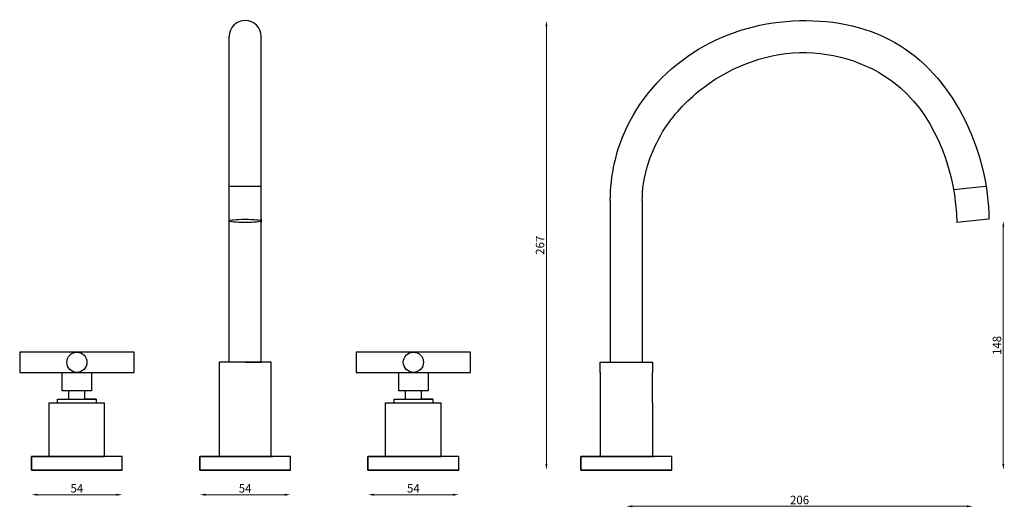
# Model space of a CAD drawing. Units: millimetres. Extents: x 1545 to 2130, y 1065 to 1354.
import ezdxf

# ---------------------------------------------------------------- set-up
doc = ezdxf.new("R2010")
doc.units = ezdxf.units.MM
doc.styles.get("Standard").update_dxf_attribs({"font": 'txt.shx'})
doc.dimstyles.new('ISO-25', dxfattribs={"dimtxt": 2.5, "dimasz": 2.5, "dimexe": 1.25, "dimexo": 0.625, "dimtad": 1, "dimtxsty": 'Standard', "dimcen": 2.5, "dimadec": 0, "dimazin": 0, "dimtfac": 1, "dimtmove": 0, "dimatfit": 3, "dimfxl": 1, "dimarcsym": 0})

# ---------------------------------------------------------------- blocks, each defined once
blk = doc.blocks.new('*D1')
at = {"color": 7, "lineweight": 0}
blk.add_line((2108.17, 1065.15), (1909.17, 1065.15), dxfattribs=at)
at = {"color": 7}
for points in [[(1909.17, 1065.74), (1909.17, 1064.57), (1905.67, 1065.15)], [(2108.17, 1065.74), (2108.17, 1064.57), (2111.67, 1065.15)]]:
    blk.add_solid(points, dxfattribs=at)
at = {"layer": 'Defpoints', "color": 0}
for p in [(2111.67, 1234.69), (1905.67, 1086.72), (1905.67, 1065.15)]:
    blk.add_point(p, dxfattribs=at)
at = {"color": 7, "insert": (2008.67, 1068.28), "char_height": 5, "attachment_point": 5}
blk.add_mtext('206', dxfattribs=at)
blk = doc.blocks.new('*D2')
at = {"color": 7, "lineweight": 0}
blk.add_line((1858.2, 1350.22), (1858.2, 1090.22), dxfattribs=at)
at = {"color": 7}
for points in [[(1857.62, 1350.22), (1858.78, 1350.22), (1858.2, 1353.72)], [(1857.62, 1090.22), (1858.78, 1090.22), (1858.2, 1086.72)]]:
    blk.add_solid(points, dxfattribs=at)
at = {"layer": 'Defpoints', "color": 0}
for p in [(2014.11, 1353.72), (1858.2, 1086.72), (1905.67, 1086.72)]:
    blk.add_point(p, dxfattribs=at)
at = {"color": 7, "insert": (1855.07, 1220.22), "char_height": 5, "attachment_point": 5, "rotation": 90}
blk.add_mtext('267', dxfattribs=at)
blk = doc.blocks.new('*D4')
at = {"color": 7, "lineweight": 0}
blk.add_line((1655.64, 1072.05), (1702.64, 1072.05), dxfattribs=at)
at = {"color": 7}
for points in [[(1655.64, 1072.63), (1655.64, 1071.46), (1652.14, 1072.05)], [(1702.64, 1072.63), (1702.64, 1071.46), (1706.14, 1072.05)]]:
    blk.add_solid(points, dxfattribs=at)
at = {"layer": 'Defpoints', "color": 0}
for p in [(1652.14, 1086.72), (1706.14, 1086.72), (1706.14, 1072.05)]:
    blk.add_point(p, dxfattribs=at)
at = {"color": 7, "insert": (1679.14, 1075.17), "char_height": 5, "attachment_point": 5}
blk.add_mtext('54', dxfattribs=at)
blk = doc.blocks.new('*D8')
at = {"color": 7, "lineweight": 0}
blk.add_line((2129.77, 1231.19), (2129.77, 1090.22), dxfattribs=at)
at = {"color": 7}
for points in [[(2129.19, 1231.19), (2130.35, 1231.19), (2129.77, 1234.69)], [(2129.19, 1090.22), (2130.35, 1090.22), (2129.77, 1086.72)]]:
    blk.add_solid(points, dxfattribs=at)
at = {"layer": 'Defpoints', "color": 0}
for p in [(2111.67, 1234.69), (1932.67, 1086.72), (2129.77, 1086.72)]:
    blk.add_point(p, dxfattribs=at)
at = {"color": 7, "insert": (2126.65, 1160.7), "char_height": 5, "attachment_point": 5, "rotation": 90}
blk.add_mtext('148', dxfattribs=at)
blk = doc.blocks.new('*D13')
at = {"color": 7, "lineweight": 0}
blk.add_line((1555.64, 1072.05), (1602.64, 1072.05), dxfattribs=at)
at = {"color": 7}
for points in [[(1555.64, 1072.63), (1555.64, 1071.46), (1552.14, 1072.05)], [(1602.64, 1072.63), (1602.64, 1071.46), (1606.14, 1072.05)]]:
    blk.add_solid(points, dxfattribs=at)
at = {"layer": 'Defpoints', "color": 0}
for p in [(1552.14, 1086.72), (1606.14, 1086.72), (1606.14, 1072.05)]:
    blk.add_point(p, dxfattribs=at)
at = {"color": 7, "insert": (1579.14, 1075.17), "char_height": 5, "attachment_point": 5}
blk.add_mtext('54', dxfattribs=at)
blk = doc.blocks.new('*D14')
at = {"color": 7, "lineweight": 0}
blk.add_line((1755.64, 1072.05), (1802.64, 1072.05), dxfattribs=at)
at = {"color": 7}
for points in [[(1755.64, 1072.63), (1755.64, 1071.46), (1752.14, 1072.05)], [(1802.64, 1072.63), (1802.64, 1071.46), (1806.14, 1072.05)]]:
    blk.add_solid(points, dxfattribs=at)
at = {"layer": 'Defpoints', "color": 0}
for p in [(1752.14, 1086.72), (1806.14, 1086.72), (1806.14, 1072.05)]:
    blk.add_point(p, dxfattribs=at)
at = {"color": 7, "insert": (1779.14, 1075.17), "char_height": 5, "attachment_point": 5}
blk.add_mtext('54', dxfattribs=at)

msp = doc.modelspace()

# ---------------------------------------------------------------- linework, layer by layer
for p, q in [((1669.64, 1234.69), (1669.64, 1344.22)), ((1688.64, 1234.69), (1688.64, 1344.22)), ((1688.64, 1255.15), (1669.64, 1255.15)), ((2119.18, 1255.15), (2100.18, 1253.15)), ((1896.17, 1246.69), (1896.17, 1156.72)), ((1915.17, 1246.69), (1915.17, 1156.72)), ((1688.64, 1150.72), (1688.64, 1235.69)), ((1688.64, 1235.69), (1688.64, 1233.69)), ((2121.17, 1235.69), (2102.17, 1233.69)), ((1669.64, 1150.72), (1669.64, 1234.69)), ((1613.14, 1156.72), (1545.14, 1156.72)), ((1545.14, 1156.72), (1545.14, 1144.72)), ((1613.14, 1144.72), (1613.14, 1156.72)), ((1813.14, 1156.72), (1745.14, 1156.72)), ((1745.14, 1156.72), (1745.14, 1144.72)), ((1813.14, 1144.72), (1813.14, 1156.72)), ((1896.17, 1156.72), (1896.17, 1150.72)), ((1915.17, 1156.72), (1915.17, 1150.72)), ((1694.64, 1150.72), (1663.64, 1150.72)), ((1663.64, 1150.72), (1663.64, 1094.72)), ((1688.64, 1150.72), (1669.64, 1150.72)), ((1679.14, 1150.72), (1688.64, 1150.72)), ((1694.64, 1094.72), (1694.64, 1150.72)), ((1890.17, 1144.72), (1890.17, 1150.72)), ((1890.17, 1150.72), (1921.17, 1150.72)), ((1921.17, 1150.72), (1921.17, 1144.72)), ((1545.14, 1144.72), (1613.14, 1144.72)), ((1570.39, 1133.72), (1570.39, 1144.72)), ((1570.39, 1144.72), (1587.89, 1144.72)), ((1570.39, 1144.72), (1579.14, 1144.72)), ((1587.89, 1144.72), (1587.89, 1133.72)), ((1745.14, 1144.72), (1813.14, 1144.72)), ((1770.39, 1133.72), (1770.39, 1144.72)), ((1770.39, 1144.72), (1787.89, 1144.72)), ((1770.39, 1144.72), (1779.14, 1144.72)), ((1787.89, 1144.72), (1787.89, 1133.72)), ((1890.17, 1144.72), (1890.17, 1126.72)), ((1921.17, 1126.72), (1921.17, 1144.72)), ((1574.39, 1133.72), (1570.39, 1133.72)), ((1574.39, 1128.72), (1574.39, 1133.72)), ((1583.89, 1133.72), (1574.39, 1133.72)), ((1587.89, 1133.72), (1583.89, 1133.72)), ((1583.89, 1128.72), (1583.89, 1133.72)), ((1774.39, 1133.72), (1770.39, 1133.72)), ((1774.39, 1128.72), (1774.39, 1133.72)), ((1783.89, 1133.72), (1774.39, 1133.72)), ((1787.89, 1133.72), (1783.89, 1133.72)), ((1783.89, 1128.72), (1783.89, 1133.72)), ((1562.64, 1094.72), (1562.64, 1126.72)), ((1562.64, 1126.72), (1562.64, 1126.72)), ((1562.64, 1126.72), (1567.64, 1126.72)), ((1567.64, 1126.72), (1567.64, 1128.72)), ((1567.64, 1128.72), (1590.64, 1128.72)), ((1567.64, 1128.72), (1574.39, 1128.72)), ((1567.64, 1126.72), (1590.64, 1126.72)), ((1590.64, 1128.72), (1583.89, 1128.72)), ((1590.64, 1128.72), (1590.64, 1126.72)), ((1590.64, 1126.72), (1595.64, 1126.72)), ((1595.64, 1094.72), (1595.64, 1126.72)), ((1762.64, 1094.72), (1762.64, 1126.72)), ((1762.64, 1126.72), (1762.64, 1126.72)), ((1762.64, 1126.72), (1767.64, 1126.72)), ((1767.64, 1126.72), (1767.64, 1128.72)), ((1767.64, 1128.72), (1790.64, 1128.72)), ((1767.64, 1128.72), (1774.39, 1128.72)), ((1767.64, 1126.72), (1790.64, 1126.72)), ((1790.64, 1128.72), (1783.89, 1128.72)), ((1790.64, 1128.72), (1790.64, 1126.72)), ((1790.64, 1126.72), (1795.64, 1126.72)), ((1795.64, 1094.72), (1795.64, 1126.72)), ((1890.17, 1126.72), (1890.17, 1094.72)), ((1921.17, 1126.72), (1921.17, 1094.72)), ((1552.14, 1086.72), (1552.14, 1094.72)), ((1552.14, 1094.72), (1562.64, 1094.72)), ((1606.14, 1094.72), (1552.14, 1094.72)), ((1552.14, 1094.72), (1552.14, 1086.72)), ((1562.64, 1094.72), (1595.64, 1094.72)), ((1579.14, 1094.72), (1594.64, 1094.72)), ((1606.14, 1094.72), (1595.64, 1094.72)), ((1606.14, 1086.72), (1606.14, 1094.72)), ((1606.14, 1086.72), (1606.14, 1094.72)), ((1652.14, 1086.72), (1652.14, 1094.72)), ((1652.14, 1094.72), (1662.64, 1094.72)), ((1706.14, 1094.72), (1652.14, 1094.72)), ((1652.14, 1094.72), (1652.14, 1086.72)), ((1662.64, 1094.72), (1695.64, 1094.72)), ((1679.14, 1094.72), (1694.64, 1094.72)), ((1679.14, 1094.72), (1694.64, 1094.72)), ((1706.14, 1094.72), (1695.64, 1094.72)), ((1706.14, 1086.72), (1706.14, 1094.72)), ((1706.14, 1086.72), (1706.14, 1094.72)), ((1752.14, 1086.72), (1752.14, 1094.72)), ((1752.14, 1094.72), (1762.64, 1094.72)), ((1806.14, 1094.72), (1752.14, 1094.72)), ((1752.14, 1094.72), (1752.14, 1086.72)), ((1762.64, 1094.72), (1795.64, 1094.72)), ((1779.14, 1094.72), (1794.64, 1094.72)), ((1806.14, 1094.72), (1795.64, 1094.72)), ((1806.14, 1086.72), (1806.14, 1094.72)), ((1806.14, 1086.72), (1806.14, 1094.72)), ((1878.67, 1086.72), (1878.67, 1094.72)), ((1878.67, 1094.72), (1889.17, 1094.72)), ((1932.67, 1094.72), (1878.67, 1094.72)), ((1878.67, 1094.72), (1878.67, 1086.72)), ((1889.17, 1094.72), (1922.17, 1094.72)), ((1905.67, 1094.72), (1921.17, 1094.72)), ((1932.67, 1094.72), (1922.17, 1094.72)), ((1932.67, 1086.72), (1932.67, 1094.72)), ((1932.67, 1086.72), (1932.67, 1094.72)), ((1552.14, 1086.72), (1606.14, 1086.72)), ((1606.14, 1086.72), (1552.14, 1086.72)), ((1652.14, 1086.72), (1706.14, 1086.72)), ((1706.14, 1086.72), (1652.14, 1086.72)), ((1752.14, 1086.72), (1806.14, 1086.72)), ((1806.14, 1086.72), (1752.14, 1086.72)), ((1878.67, 1086.72), (1932.67, 1086.72)), ((1932.67, 1086.72), (1878.67, 1086.72))]:
    msp.add_line(p, q)
for centre in [(1579.14, 1150.72), (1779.14, 1150.72)]:
    msp.add_circle(centre, 6)
msp.add_arc((1679.14, 1344.22), 9.5, 0, 180)
msp.add_ellipse((1679.14, 1234.69), major_axis=(9.5, 0), ratio=0.105263)
at = {"start_tangent": (0, 1)}
for points, end_tangent in [([(1896.17, 1246.69), (1906.17, 1290.69), (1948.67, 1336.69), (2008.67, 1353.69), (2068.67, 1338.69), (2121.17, 1235.69)], (0, -1)), ([(1915.17, 1246.69), (1926.17, 1285.69), (1948.67, 1311.69), (2008.67, 1334.69), (2068.67, 1313.69), (2102.17, 1233.69)], (0.026684, -0.999644))]:
    msp.add_spline(points, degree=3, dxfattribs=dict(at, end_tangent=end_tangent))

# ---------------------------------------------------------------- dimensions: what is measured, and where the dimension line sits
dim = msp.add_linear_dim(base=(1858.2, 1086.72), p1=(2014.11, 1353.72), p2=(1905.67, 1086.72), angle=90, dimstyle='ISO-25', override={"dimtxt": 5, "dimasz": 3.5, "dimdec": 0, "dimse1": 1, "dimse2": 1, "dimclrd": 7, "dimclrt": 7, "dimlwd": 0})
dim.commit()
dim.dimension.update_dxf_attribs({"geometry": '*D2', "text_midpoint": (1858.2, 1220.22), "dimtype": 160})
for base, p1, p2, picture, middle in [((1905.67, 1065.15), (2111.67, 1234.69), (1905.67, 1086.72), '*D1', (2008.67, 1068.28)), ((1606.14, 1072.05), (1552.14, 1086.72), (1606.14, 1086.72), '*D13', (1579.14, 1075.17)), ((1706.14, 1072.05), (1652.14, 1086.72), (1706.14, 1086.72), '*D4', (1679.14, 1075.17)), ((1806.14, 1072.05), (1752.14, 1086.72), (1806.14, 1086.72), '*D14', (1779.14, 1075.17))]:
    dim = msp.add_linear_dim(base=base, p1=p1, p2=p2, dimstyle='ISO-25', override={"dimtxt": 5, "dimasz": 3.5, "dimdec": 0, "dimse1": 1, "dimse2": 1, "dimclrd": 7, "dimclrt": 7, "dimlwd": 0})
    dim.commit()
    dim.dimension.update_dxf_attribs({"geometry": picture, "text_midpoint": middle})
dim = msp.add_linear_dim(base=(2129.77, 1086.72), p1=(2111.67, 1234.69), p2=(1932.67, 1086.72), angle=90, dimstyle='ISO-25', override={"dimtxt": 5, "dimasz": 3.5, "dimdec": 0, "dimse1": 1, "dimse2": 1, "dimclrd": 7, "dimclrt": 7, "dimlwd": 0})
dim.commit()
dim.dimension.update_dxf_attribs({"geometry": '*D8', "text_midpoint": (2126.65, 1160.7)})

doc.saveas('drawing.dxf')
